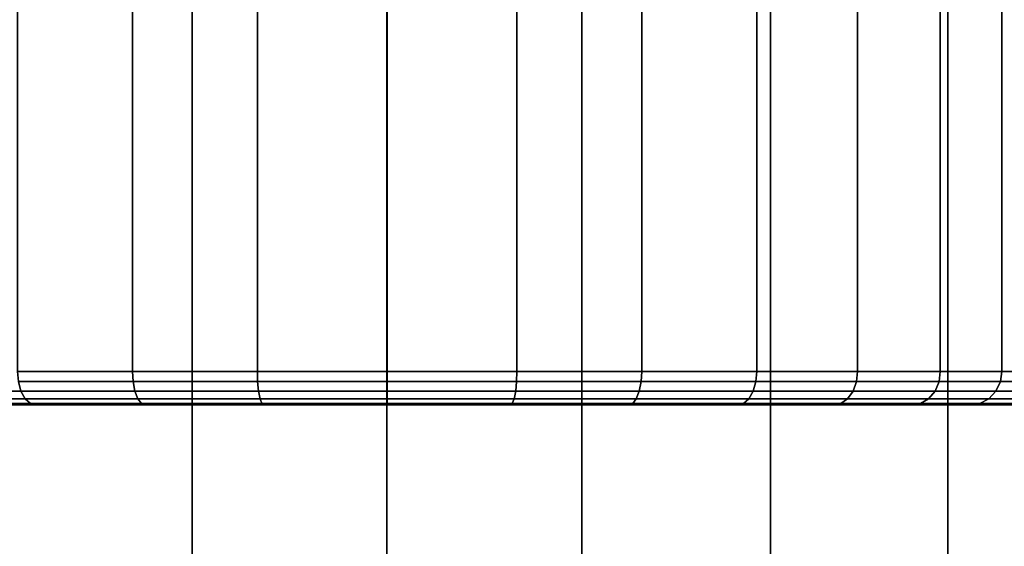
# Model space of a CAD drawing. Extents: x -0.042 to 0.12, y -0.878 to -0.028.
# Drawn here: x -0.009 to 0.006, y -0.776 to -0.768 of the extents above; entities that cross this region are included whole.
import ezdxf

# ---------------------------------------------------------------- set-up
doc = ezdxf.new("R2010")
doc.units = 0
doc.layers.add('L11_ST_TZE_ROHR_FARBE_1', color=7, linetype='CONTINUOUS')
doc.layers.add('L2_STANGE_FARBE', color=7, linetype='CONTINUOUS')

msp = doc.modelspace()

# ---------------------------------------------------------------- linework, layer by layer
at = {"layer": 'L11_ST_TZE_ROHR_FARBE_1', "color": 8}
for points, invisible_edges in [([(-0.006813, -0.726187, 0.62616), (-0.008542, -0.773356, 0.627085), (-0.008542, -0.726187, 0.627085), (-0.006813, -0.726187, 0.62616)], 9), ([(-0.008542, -0.773356, 0.627085), (-0.006813, -0.726187, 0.62616), (-0.006813, -0.773356, 0.62616), (-0.008542, -0.773356, 0.627085)], 9), ([(-0.006813, -0.773356, 0.644638), (-0.008542, -0.726187, 0.643714), (-0.008542, -0.773356, 0.643714), (-0.006813, -0.773356, 0.644638)], 9), ([(-0.008542, -0.726187, 0.643714), (-0.006813, -0.773356, 0.644638), (-0.006813, -0.726187, 0.644638), (-0.008542, -0.726187, 0.643714)], 9), ([(-0.004937, -0.726187, 0.625591), (-0.006813, -0.773356, 0.62616), (-0.006813, -0.726187, 0.62616), (-0.004937, -0.726187, 0.625591)], 9), ([(-0.006813, -0.773356, 0.62616), (-0.004937, -0.726187, 0.625591), (-0.004937, -0.773356, 0.625591), (-0.006813, -0.773356, 0.62616)], 9), ([(-0.004937, -0.773356, 0.645207), (-0.006813, -0.726187, 0.644638), (-0.006813, -0.773356, 0.644638), (-0.004937, -0.773356, 0.645207)], 9), ([(-0.006813, -0.726187, 0.644638), (-0.004937, -0.773356, 0.645207), (-0.004937, -0.726187, 0.645207), (-0.006813, -0.726187, 0.644638)], 9), ([(-0.002986, -0.726187, 0.625399), (-0.004937, -0.773356, 0.625591), (-0.004937, -0.726187, 0.625591), (-0.002986, -0.726187, 0.625399)], 9), ([(-0.004937, -0.773356, 0.625591), (-0.002986, -0.726187, 0.625399), (-0.002986, -0.773356, 0.625399), (-0.004937, -0.773356, 0.625591)], 9), ([(-0.002986, -0.773356, 0.645399), (-0.004937, -0.726187, 0.645207), (-0.004937, -0.773356, 0.645207), (-0.002986, -0.773356, 0.645399)], 9), ([(-0.004937, -0.726187, 0.645207), (-0.002986, -0.773356, 0.645399), (-0.002986, -0.726187, 0.645399), (-0.004937, -0.726187, 0.645207)], 9), ([(-0.001035, -0.726187, 0.625591), (-0.002986, -0.773356, 0.625399), (-0.002986, -0.726187, 0.625399), (-0.001035, -0.726187, 0.625591)], 9), ([(-0.002986, -0.773356, 0.625399), (-0.001035, -0.726187, 0.625591), (-0.001035, -0.773356, 0.625591), (-0.002986, -0.773356, 0.625399)], 9), ([(-0.001035, -0.773356, 0.645207), (-0.002986, -0.726187, 0.645399), (-0.002986, -0.773356, 0.645399), (-0.001035, -0.773356, 0.645207)], 9), ([(-0.002986, -0.726187, 0.645399), (-0.001035, -0.773356, 0.645207), (-0.001035, -0.726187, 0.645207), (-0.002986, -0.726187, 0.645399)], 9), ([(0.000841, -0.726187, 0.62616), (-0.001035, -0.773356, 0.625591), (-0.001035, -0.726187, 0.625591), (0.000841, -0.726187, 0.62616)], 9), ([(-0.001035, -0.773356, 0.625591), (0.000841, -0.726187, 0.62616), (0.000841, -0.773356, 0.62616), (-0.001035, -0.773356, 0.625591)], 9), ([(-0.001035, -0.773356, 0.645207), (0.000841, -0.726187, 0.644638), (-0.001035, -0.726187, 0.645207), (-0.001035, -0.773356, 0.645207)], 9), ([(0.000841, -0.726187, 0.644638), (-0.001035, -0.773356, 0.645207), (0.000841, -0.773356, 0.644638), (0.000841, -0.726187, 0.644638)], 9), ([(0.00257, -0.726187, 0.627085), (0.000841, -0.773356, 0.62616), (0.000841, -0.726187, 0.62616), (0.00257, -0.726187, 0.627085)], 9), ([(0.000841, -0.773356, 0.62616), (0.00257, -0.726187, 0.627085), (0.00257, -0.773356, 0.627085), (0.000841, -0.773356, 0.62616)], 9), ([(0.00257, -0.773356, 0.643714), (0.000841, -0.726187, 0.644638), (0.000841, -0.773356, 0.644638), (0.00257, -0.773356, 0.643714)], 9), ([(0.000841, -0.726187, 0.644638), (0.00257, -0.773356, 0.643714), (0.00257, -0.726187, 0.643714), (0.000841, -0.726187, 0.644638)], 9), ([(0.004085, -0.726187, 0.628328), (0.00257, -0.773356, 0.627085), (0.00257, -0.726187, 0.627085), (0.004085, -0.726187, 0.628328)], 9), ([(0.00257, -0.773356, 0.627085), (0.004085, -0.726187, 0.628328), (0.004085, -0.773356, 0.628328), (0.00257, -0.773356, 0.627085)], 9), ([(0.004085, -0.773356, 0.64247), (0.00257, -0.726187, 0.643714), (0.00257, -0.773356, 0.643714), (0.004085, -0.773356, 0.64247)], 9), ([(0.00257, -0.726187, 0.643714), (0.004085, -0.773356, 0.64247), (0.004085, -0.726187, 0.64247), (0.00257, -0.726187, 0.643714)], 9), ([(0.004085, -0.773356, 0.628328), (0.005329, -0.726187, 0.629844), (0.005329, -0.773356, 0.629844), (0.004085, -0.773356, 0.628328)], 9), ([(0.005329, -0.726187, 0.629844), (0.004085, -0.773356, 0.628328), (0.004085, -0.726187, 0.628328), (0.005329, -0.726187, 0.629844)], 9), ([(0.005329, -0.773356, 0.640955), (0.004085, -0.726187, 0.64247), (0.004085, -0.773356, 0.64247), (0.005329, -0.773356, 0.640955)], 9), ([(0.004085, -0.726187, 0.64247), (0.005329, -0.773356, 0.640955), (0.005329, -0.726187, 0.640955), (0.004085, -0.726187, 0.64247)], 9), ([(0.005329, -0.773356, 0.629844), (0.006253, -0.726187, 0.631572), (0.006253, -0.773356, 0.631572), (0.005329, -0.773356, 0.629844)], 9), ([(0.006253, -0.726187, 0.631572), (0.005329, -0.773356, 0.629844), (0.005329, -0.726187, 0.629844), (0.006253, -0.726187, 0.631572)], 9), ([(0.006253, -0.773356, 0.639226), (0.005329, -0.726187, 0.640955), (0.005329, -0.773356, 0.640955), (0.006253, -0.773356, 0.639226)], 9), ([(0.005329, -0.726187, 0.640955), (0.006253, -0.773356, 0.639226), (0.006253, -0.726187, 0.639226), (0.005329, -0.726187, 0.640955)], 9), ([(0.006253, -0.773356, 0.631572), (0.006822, -0.726187, 0.633448), (0.006822, -0.773356, 0.633448), (0.006253, -0.773356, 0.631572)], 9), ([(0.006822, -0.726187, 0.633448), (0.006253, -0.773356, 0.631572), (0.006253, -0.726187, 0.631572), (0.006822, -0.726187, 0.633448)], 9), ([(0.006822, -0.773356, 0.63735), (0.006253, -0.726187, 0.639226), (0.006253, -0.773356, 0.639226), (0.006822, -0.773356, 0.63735)], 9), ([(0.006253, -0.726187, 0.639226), (0.006822, -0.773356, 0.63735), (0.006822, -0.726187, 0.63735), (0.006253, -0.726187, 0.639226)], 9), ([(-0.006813, -0.773356, 0.62616), (-0.008529, -0.773503, 0.627103), (-0.008542, -0.773356, 0.627085), (-0.006813, -0.773356, 0.62616)], 9), ([(-0.008529, -0.773503, 0.643696), (-0.006813, -0.773356, 0.644638), (-0.008542, -0.773356, 0.643714), (-0.008529, -0.773503, 0.643696)], 9), ([(-0.008529, -0.773503, 0.627103), (-0.006813, -0.773356, 0.62616), (-0.006804, -0.773503, 0.626181), (-0.008529, -0.773503, 0.627103)], 9), ([(-0.006813, -0.773356, 0.644638), (-0.008529, -0.773503, 0.643696), (-0.006804, -0.773503, 0.644618), (-0.006813, -0.773356, 0.644638)], 9), ([(-0.004937, -0.773356, 0.625591), (-0.006804, -0.773503, 0.626181), (-0.006813, -0.773356, 0.62616), (-0.004937, -0.773356, 0.625591)], 9), ([(-0.006804, -0.773503, 0.644618), (-0.004937, -0.773356, 0.645207), (-0.006813, -0.773356, 0.644638), (-0.006804, -0.773503, 0.644618)], 9), ([(-0.006804, -0.773503, 0.626181), (-0.004937, -0.773356, 0.625591), (-0.004933, -0.773503, 0.625613), (-0.006804, -0.773503, 0.626181)], 9), ([(-0.004937, -0.773356, 0.645207), (-0.006804, -0.773503, 0.644618), (-0.004933, -0.773503, 0.645185), (-0.004937, -0.773356, 0.645207)], 9), ([(-0.002986, -0.773356, 0.625399), (-0.004933, -0.773503, 0.625613), (-0.004937, -0.773356, 0.625591), (-0.002986, -0.773356, 0.625399)], 9), ([(-0.004933, -0.773503, 0.645185), (-0.002986, -0.773356, 0.645399), (-0.004937, -0.773356, 0.645207), (-0.004933, -0.773503, 0.645185)], 9), ([(-0.004933, -0.773503, 0.625613), (-0.002986, -0.773356, 0.625399), (-0.002986, -0.773503, 0.625421), (-0.004933, -0.773503, 0.625613)], 9), ([(-0.002986, -0.773356, 0.645399), (-0.004933, -0.773503, 0.645185), (-0.002986, -0.773503, 0.645377), (-0.002986, -0.773356, 0.645399)], 9), ([(-0.001035, -0.773356, 0.625591), (-0.002986, -0.773503, 0.625421), (-0.002986, -0.773356, 0.625399), (-0.001035, -0.773356, 0.625591)], 9), ([(-0.002986, -0.773503, 0.625421), (-0.001035, -0.773356, 0.625591), (-0.001039, -0.773503, 0.625613), (-0.002986, -0.773503, 0.625421)], 9), ([(-0.001039, -0.773503, 0.645185), (-0.002986, -0.773356, 0.645399), (-0.002986, -0.773503, 0.645377), (-0.001039, -0.773503, 0.645185)], 9), ([(-0.002986, -0.773356, 0.645399), (-0.001039, -0.773503, 0.645185), (-0.001035, -0.773356, 0.645207), (-0.002986, -0.773356, 0.645399)], 9), ([(-0.001035, -0.773356, 0.625591), (0.000832, -0.773503, 0.626181), (-0.001039, -0.773503, 0.625613), (-0.001035, -0.773356, 0.625591)], 9), ([(0.000832, -0.773503, 0.644618), (-0.001035, -0.773356, 0.645207), (-0.001039, -0.773503, 0.645185), (0.000832, -0.773503, 0.644618)], 9), ([(0.000832, -0.773503, 0.626181), (-0.001035, -0.773356, 0.625591), (0.000841, -0.773356, 0.62616), (0.000832, -0.773503, 0.626181)], 9), ([(-0.001035, -0.773356, 0.645207), (0.000832, -0.773503, 0.644618), (0.000841, -0.773356, 0.644638), (-0.001035, -0.773356, 0.645207)], 9), ([(0.000841, -0.773356, 0.62616), (0.002557, -0.773503, 0.627103), (0.000832, -0.773503, 0.626181), (0.000841, -0.773356, 0.62616)], 9), ([(0.002557, -0.773503, 0.643696), (0.000841, -0.773356, 0.644638), (0.000832, -0.773503, 0.644618), (0.002557, -0.773503, 0.643696)], 9), ([(0.002557, -0.773503, 0.627103), (0.000841, -0.773356, 0.62616), (0.00257, -0.773356, 0.627085), (0.002557, -0.773503, 0.627103)], 9), ([(0.000841, -0.773356, 0.644638), (0.002557, -0.773503, 0.643696), (0.00257, -0.773356, 0.643714), (0.000841, -0.773356, 0.644638)], 9), ([(0.00257, -0.773356, 0.627085), (0.004069, -0.773503, 0.628344), (0.002557, -0.773503, 0.627103), (0.00257, -0.773356, 0.627085)], 9), ([(0.004069, -0.773503, 0.642455), (0.00257, -0.773356, 0.643714), (0.002557, -0.773503, 0.643696), (0.004069, -0.773503, 0.642455)], 9), ([(0.004069, -0.773503, 0.628344), (0.00257, -0.773356, 0.627085), (0.004085, -0.773356, 0.628328), (0.004069, -0.773503, 0.628344)], 9), ([(0.00257, -0.773356, 0.643714), (0.004069, -0.773503, 0.642455), (0.004085, -0.773356, 0.64247), (0.00257, -0.773356, 0.643714)], 9), ([(0.004069, -0.773503, 0.628344), (0.005329, -0.773356, 0.629844), (0.00531, -0.773503, 0.629856), (0.004069, -0.773503, 0.628344)], 9), ([(0.005329, -0.773356, 0.629844), (0.004069, -0.773503, 0.628344), (0.004085, -0.773356, 0.628328), (0.005329, -0.773356, 0.629844)], 9), ([(0.00531, -0.773503, 0.640943), (0.004085, -0.773356, 0.64247), (0.004069, -0.773503, 0.642455), (0.00531, -0.773503, 0.640943)], 9), ([(0.004085, -0.773356, 0.64247), (0.00531, -0.773503, 0.640943), (0.005329, -0.773356, 0.640955), (0.004085, -0.773356, 0.64247)], 9), ([(0.00531, -0.773503, 0.629856), (0.006253, -0.773356, 0.631572), (0.006232, -0.773503, 0.631581), (0.00531, -0.773503, 0.629856)], 9), ([(0.006253, -0.773356, 0.631572), (0.00531, -0.773503, 0.629856), (0.005329, -0.773356, 0.629844), (0.006253, -0.773356, 0.631572)], 9), ([(0.006232, -0.773503, 0.639218), (0.005329, -0.773356, 0.640955), (0.00531, -0.773503, 0.640943), (0.006232, -0.773503, 0.639218)], 9), ([(0.005329, -0.773356, 0.640955), (0.006232, -0.773503, 0.639218), (0.006253, -0.773356, 0.639226), (0.005329, -0.773356, 0.640955)], 9), ([(0.006232, -0.773503, 0.631581), (0.006822, -0.773356, 0.633448), (0.0068, -0.773503, 0.633453), (0.006232, -0.773503, 0.631581)], 9), ([(0.006822, -0.773356, 0.633448), (0.006232, -0.773503, 0.631581), (0.006253, -0.773356, 0.631572), (0.006822, -0.773356, 0.633448)], 9), ([(0.0068, -0.773503, 0.637346), (0.006253, -0.773356, 0.639226), (0.006232, -0.773503, 0.639218), (0.0068, -0.773503, 0.637346)], 9), ([(0.006253, -0.773356, 0.639226), (0.0068, -0.773503, 0.637346), (0.006822, -0.773356, 0.63735), (0.006253, -0.773356, 0.639226)], 9), ([(-0.009991, -0.773647, 0.628394), (-0.008529, -0.773503, 0.627103), (-0.00849, -0.773647, 0.627162), (-0.009991, -0.773647, 0.628394)], 9), ([(-0.008529, -0.773503, 0.643696), (-0.009991, -0.773647, 0.642404), (-0.00849, -0.773647, 0.643636), (-0.008529, -0.773503, 0.643696)], 9), ([(-0.008425, -0.773763, 0.62726), (-0.009991, -0.773647, 0.628394), (-0.00849, -0.773647, 0.627162), (-0.008425, -0.773763, 0.62726)], 9), ([(-0.009991, -0.773647, 0.628394), (-0.008425, -0.773763, 0.62726), (-0.009908, -0.773763, 0.628477), (-0.009991, -0.773647, 0.628394)], 9), ([(-0.008425, -0.773763, 0.643539), (-0.009991, -0.773647, 0.642404), (-0.009908, -0.773763, 0.642321), (-0.008425, -0.773763, 0.643539)], 9), ([(-0.009991, -0.773647, 0.642404), (-0.008425, -0.773763, 0.643539), (-0.00849, -0.773647, 0.643636), (-0.009991, -0.773647, 0.642404)], 9), ([(-0.006804, -0.773503, 0.626181), (-0.00849, -0.773647, 0.627162), (-0.008529, -0.773503, 0.627103), (-0.006804, -0.773503, 0.626181)], 9), ([(-0.00849, -0.773647, 0.643636), (-0.006804, -0.773503, 0.644618), (-0.008529, -0.773503, 0.643696), (-0.00849, -0.773647, 0.643636)], 9), ([(-0.00849, -0.773647, 0.627162), (-0.006804, -0.773503, 0.626181), (-0.006777, -0.773647, 0.626247), (-0.00849, -0.773647, 0.627162)], 9), ([(-0.006804, -0.773503, 0.644618), (-0.00849, -0.773647, 0.643636), (-0.006777, -0.773647, 0.644552), (-0.006804, -0.773503, 0.644618)], 9), ([(-0.006732, -0.773763, 0.626355), (-0.00849, -0.773647, 0.627162), (-0.006777, -0.773647, 0.626247), (-0.006732, -0.773763, 0.626355)], 9), ([(-0.00849, -0.773647, 0.627162), (-0.006732, -0.773763, 0.626355), (-0.008425, -0.773763, 0.62726), (-0.00849, -0.773647, 0.627162)], 9), ([(-0.006732, -0.773763, 0.644444), (-0.00849, -0.773647, 0.643636), (-0.008425, -0.773763, 0.643539), (-0.006732, -0.773763, 0.644444)], 9), ([(-0.00849, -0.773647, 0.643636), (-0.006732, -0.773763, 0.644444), (-0.006777, -0.773647, 0.644552), (-0.00849, -0.773647, 0.643636)], 9), ([(-0.004933, -0.773503, 0.625613), (-0.006777, -0.773647, 0.626247), (-0.006804, -0.773503, 0.626181), (-0.004933, -0.773503, 0.625613)], 9), ([(-0.006777, -0.773647, 0.644552), (-0.004933, -0.773503, 0.645185), (-0.006804, -0.773503, 0.644618), (-0.006777, -0.773647, 0.644552)], 9), ([(-0.006777, -0.773647, 0.626247), (-0.004933, -0.773503, 0.625613), (-0.004919, -0.773647, 0.625683), (-0.006777, -0.773647, 0.626247)], 9), ([(-0.004933, -0.773503, 0.645185), (-0.006777, -0.773647, 0.644552), (-0.004919, -0.773647, 0.645115), (-0.004933, -0.773503, 0.645185)], 9), ([(-0.004896, -0.773763, 0.625798), (-0.006777, -0.773647, 0.626247), (-0.004919, -0.773647, 0.625683), (-0.004896, -0.773763, 0.625798)], 9), ([(-0.006777, -0.773647, 0.626247), (-0.004896, -0.773763, 0.625798), (-0.006732, -0.773763, 0.626355), (-0.006777, -0.773647, 0.626247)], 9), ([(-0.004896, -0.773763, 0.645001), (-0.006777, -0.773647, 0.644552), (-0.006732, -0.773763, 0.644444), (-0.004896, -0.773763, 0.645001)], 9), ([(-0.006777, -0.773647, 0.644552), (-0.004896, -0.773763, 0.645001), (-0.004919, -0.773647, 0.645115), (-0.006777, -0.773647, 0.644552)], 9), ([(-0.002986, -0.773503, 0.625421), (-0.004919, -0.773647, 0.625683), (-0.004933, -0.773503, 0.625613), (-0.002986, -0.773503, 0.625421)], 9), ([(-0.004919, -0.773647, 0.645115), (-0.002986, -0.773503, 0.645377), (-0.004933, -0.773503, 0.645185), (-0.004919, -0.773647, 0.645115)], 9), ([(-0.004919, -0.773647, 0.625683), (-0.002986, -0.773503, 0.625421), (-0.002986, -0.773647, 0.625493), (-0.004919, -0.773647, 0.625683)], 9), ([(-0.002986, -0.773503, 0.645377), (-0.004919, -0.773647, 0.645115), (-0.002986, -0.773647, 0.645306), (-0.002986, -0.773503, 0.645377)], 9), ([(-0.002986, -0.773763, 0.62561), (-0.004919, -0.773647, 0.625683), (-0.002986, -0.773647, 0.625493), (-0.002986, -0.773763, 0.62561)], 9), ([(-0.004919, -0.773647, 0.625683), (-0.002986, -0.773763, 0.62561), (-0.004896, -0.773763, 0.625798), (-0.004919, -0.773647, 0.625683)], 9), ([(-0.002986, -0.773763, 0.645189), (-0.004919, -0.773647, 0.645115), (-0.004896, -0.773763, 0.645001), (-0.002986, -0.773763, 0.645189)], 9), ([(-0.004919, -0.773647, 0.645115), (-0.002986, -0.773763, 0.645189), (-0.002986, -0.773647, 0.645306), (-0.004919, -0.773647, 0.645115)], 9), ([(-0.001039, -0.773503, 0.625613), (-0.002986, -0.773647, 0.625493), (-0.002986, -0.773503, 0.625421), (-0.001039, -0.773503, 0.625613)], 9), ([(-0.002986, -0.773647, 0.625493), (-0.001039, -0.773503, 0.625613), (-0.001053, -0.773647, 0.625683), (-0.002986, -0.773647, 0.625493)], 9), ([(-0.002986, -0.773647, 0.645306), (-0.001039, -0.773503, 0.645185), (-0.002986, -0.773503, 0.645377), (-0.002986, -0.773647, 0.645306)], 9), ([(-0.001039, -0.773503, 0.645185), (-0.002986, -0.773647, 0.645306), (-0.001053, -0.773647, 0.645115), (-0.001039, -0.773503, 0.645185)], 9), ([(-0.001053, -0.773647, 0.625683), (-0.002986, -0.773763, 0.62561), (-0.002986, -0.773647, 0.625493), (-0.001053, -0.773647, 0.625683)], 9), ([(-0.002986, -0.773763, 0.62561), (-0.001053, -0.773647, 0.625683), (-0.001076, -0.773763, 0.625798), (-0.002986, -0.773763, 0.62561)], 9), ([(-0.001053, -0.773647, 0.645115), (-0.002986, -0.773763, 0.645189), (-0.001076, -0.773763, 0.645001), (-0.001053, -0.773647, 0.645115)], 9), ([(-0.002986, -0.773763, 0.645189), (-0.001053, -0.773647, 0.645115), (-0.002986, -0.773647, 0.645306), (-0.002986, -0.773763, 0.645189)], 9), ([(0.000805, -0.773647, 0.626247), (-0.001076, -0.773763, 0.625798), (-0.001053, -0.773647, 0.625683), (0.000805, -0.773647, 0.626247)], 9), ([(-0.001076, -0.773763, 0.625798), (0.000805, -0.773647, 0.626247), (0.00076, -0.773763, 0.626355), (-0.001076, -0.773763, 0.625798)], 9), ([(0.000805, -0.773647, 0.644552), (-0.001076, -0.773763, 0.645001), (0.00076, -0.773763, 0.644444), (0.000805, -0.773647, 0.644552)], 9), ([(-0.001076, -0.773763, 0.645001), (0.000805, -0.773647, 0.644552), (-0.001053, -0.773647, 0.645115), (-0.001076, -0.773763, 0.645001)], 9), ([(-0.001039, -0.773503, 0.625613), (0.000805, -0.773647, 0.626247), (-0.001053, -0.773647, 0.625683), (-0.001039, -0.773503, 0.625613)], 9), ([(0.000805, -0.773647, 0.644552), (-0.001039, -0.773503, 0.645185), (-0.001053, -0.773647, 0.645115), (0.000805, -0.773647, 0.644552)], 9), ([(0.000805, -0.773647, 0.626247), (-0.001039, -0.773503, 0.625613), (0.000832, -0.773503, 0.626181), (0.000805, -0.773647, 0.626247)], 9), ([(-0.001039, -0.773503, 0.645185), (0.000805, -0.773647, 0.644552), (0.000832, -0.773503, 0.644618), (-0.001039, -0.773503, 0.645185)], 9), ([(0.002518, -0.773647, 0.627162), (0.00076, -0.773763, 0.626355), (0.000805, -0.773647, 0.626247), (0.002518, -0.773647, 0.627162)], 9), ([(0.00076, -0.773763, 0.626355), (0.002518, -0.773647, 0.627162), (0.002453, -0.773763, 0.62726), (0.00076, -0.773763, 0.626355)], 9), ([(0.002518, -0.773647, 0.643636), (0.00076, -0.773763, 0.644444), (0.002453, -0.773763, 0.643539), (0.002518, -0.773647, 0.643636)], 9), ([(0.00076, -0.773763, 0.644444), (0.002518, -0.773647, 0.643636), (0.000805, -0.773647, 0.644552), (0.00076, -0.773763, 0.644444)], 9), ([(0.000832, -0.773503, 0.626181), (0.002518, -0.773647, 0.627162), (0.000805, -0.773647, 0.626247), (0.000832, -0.773503, 0.626181)], 9), ([(0.002518, -0.773647, 0.643636), (0.000832, -0.773503, 0.644618), (0.000805, -0.773647, 0.644552), (0.002518, -0.773647, 0.643636)], 9), ([(0.002518, -0.773647, 0.627162), (0.000832, -0.773503, 0.626181), (0.002557, -0.773503, 0.627103), (0.002518, -0.773647, 0.627162)], 9), ([(0.000832, -0.773503, 0.644618), (0.002518, -0.773647, 0.643636), (0.002557, -0.773503, 0.643696), (0.000832, -0.773503, 0.644618)], 9), ([(0.004019, -0.773647, 0.628394), (0.002453, -0.773763, 0.62726), (0.002518, -0.773647, 0.627162), (0.004019, -0.773647, 0.628394)], 9), ([(0.002453, -0.773763, 0.62726), (0.004019, -0.773647, 0.628394), (0.003936, -0.773763, 0.628477), (0.002453, -0.773763, 0.62726)], 9), ([(0.004019, -0.773647, 0.642404), (0.002453, -0.773763, 0.643539), (0.003936, -0.773763, 0.642321), (0.004019, -0.773647, 0.642404)], 9), ([(0.002453, -0.773763, 0.643539), (0.004019, -0.773647, 0.642404), (0.002518, -0.773647, 0.643636), (0.002453, -0.773763, 0.643539)], 9), ([(0.002557, -0.773503, 0.627103), (0.004019, -0.773647, 0.628394), (0.002518, -0.773647, 0.627162), (0.002557, -0.773503, 0.627103)], 9), ([(0.004019, -0.773647, 0.642404), (0.002557, -0.773503, 0.643696), (0.002518, -0.773647, 0.643636), (0.004019, -0.773647, 0.642404)], 9), ([(0.004019, -0.773647, 0.628394), (0.002557, -0.773503, 0.627103), (0.004069, -0.773503, 0.628344), (0.004019, -0.773647, 0.628394)], 9), ([(0.002557, -0.773503, 0.643696), (0.004019, -0.773647, 0.642404), (0.004069, -0.773503, 0.642455), (0.002557, -0.773503, 0.643696)], 9), ([(0.005251, -0.773647, 0.629896), (0.003936, -0.773763, 0.628477), (0.004019, -0.773647, 0.628394), (0.005251, -0.773647, 0.629896)], 9), ([(0.003936, -0.773763, 0.628477), (0.005251, -0.773647, 0.629896), (0.005154, -0.773763, 0.62996), (0.003936, -0.773763, 0.628477)], 9), ([(0.005251, -0.773647, 0.640903), (0.003936, -0.773763, 0.642321), (0.005154, -0.773763, 0.640838), (0.005251, -0.773647, 0.640903)], 9), ([(0.003936, -0.773763, 0.642321), (0.005251, -0.773647, 0.640903), (0.004019, -0.773647, 0.642404), (0.003936, -0.773763, 0.642321)], 9), ([(0.004019, -0.773647, 0.628394), (0.00531, -0.773503, 0.629856), (0.005251, -0.773647, 0.629896), (0.004019, -0.773647, 0.628394)], 9), ([(0.00531, -0.773503, 0.629856), (0.004019, -0.773647, 0.628394), (0.004069, -0.773503, 0.628344), (0.00531, -0.773503, 0.629856)], 9), ([(0.005251, -0.773647, 0.640903), (0.004069, -0.773503, 0.642455), (0.004019, -0.773647, 0.642404), (0.005251, -0.773647, 0.640903)], 9), ([(0.004069, -0.773503, 0.642455), (0.005251, -0.773647, 0.640903), (0.00531, -0.773503, 0.640943), (0.004069, -0.773503, 0.642455)], 9), ([(0.006166, -0.773647, 0.631608), (0.005154, -0.773763, 0.62996), (0.005251, -0.773647, 0.629896), (0.006166, -0.773647, 0.631608)], 9), ([(0.005154, -0.773763, 0.62996), (0.006166, -0.773647, 0.631608), (0.006058, -0.773763, 0.631653), (0.005154, -0.773763, 0.62996)], 9), ([(0.006166, -0.773647, 0.63919), (0.005154, -0.773763, 0.640838), (0.006058, -0.773763, 0.639146), (0.006166, -0.773647, 0.63919)], 9), ([(0.005154, -0.773763, 0.640838), (0.006166, -0.773647, 0.63919), (0.005251, -0.773647, 0.640903), (0.005154, -0.773763, 0.640838)], 9), ([(0.005251, -0.773647, 0.629896), (0.006232, -0.773503, 0.631581), (0.006166, -0.773647, 0.631608), (0.005251, -0.773647, 0.629896)], 9), ([(0.006232, -0.773503, 0.631581), (0.005251, -0.773647, 0.629896), (0.00531, -0.773503, 0.629856), (0.006232, -0.773503, 0.631581)], 9), ([(0.006166, -0.773647, 0.63919), (0.00531, -0.773503, 0.640943), (0.005251, -0.773647, 0.640903), (0.006166, -0.773647, 0.63919)], 9), ([(0.00531, -0.773503, 0.640943), (0.006166, -0.773647, 0.63919), (0.006232, -0.773503, 0.639218), (0.00531, -0.773503, 0.640943)], 9), ([(0.00673, -0.773647, 0.633467), (0.006058, -0.773763, 0.631653), (0.006166, -0.773647, 0.631608), (0.00673, -0.773647, 0.633467)], 9), ([(0.006058, -0.773763, 0.631653), (0.00673, -0.773647, 0.633467), (0.006615, -0.773763, 0.633489), (0.006058, -0.773763, 0.631653)], 9), ([(0.00673, -0.773647, 0.637332), (0.006058, -0.773763, 0.639146), (0.006615, -0.773763, 0.637309), (0.00673, -0.773647, 0.637332)], 9), ([(0.006058, -0.773763, 0.639146), (0.00673, -0.773647, 0.637332), (0.006166, -0.773647, 0.63919), (0.006058, -0.773763, 0.639146)], 9), ([(0.006166, -0.773647, 0.631608), (0.0068, -0.773503, 0.633453), (0.00673, -0.773647, 0.633467), (0.006166, -0.773647, 0.631608)], 9), ([(0.0068, -0.773503, 0.633453), (0.006166, -0.773647, 0.631608), (0.006232, -0.773503, 0.631581), (0.0068, -0.773503, 0.633453)], 9), ([(0.00673, -0.773647, 0.637332), (0.006232, -0.773503, 0.639218), (0.006166, -0.773647, 0.63919), (0.00673, -0.773647, 0.637332)], 9), ([(0.006232, -0.773503, 0.639218), (0.00673, -0.773647, 0.637332), (0.0068, -0.773503, 0.637346), (0.006232, -0.773503, 0.639218)], 9), ([(-0.008345, -0.773834, 0.62738), (-0.009908, -0.773763, 0.628477), (-0.008425, -0.773763, 0.62726), (-0.008345, -0.773834, 0.62738)], 9), ([(-0.009908, -0.773763, 0.628477), (-0.008345, -0.773834, 0.62738), (-0.009806, -0.773834, 0.628579), (-0.009908, -0.773763, 0.628477)], 9), ([(-0.008345, -0.773834, 0.643419), (-0.009908, -0.773763, 0.642321), (-0.009806, -0.773834, 0.642219), (-0.008345, -0.773834, 0.643419)], 9), ([(-0.009908, -0.773763, 0.642321), (-0.008345, -0.773834, 0.643419), (-0.008425, -0.773763, 0.643539), (-0.009908, -0.773763, 0.642321)], 9), ([(-0.006677, -0.773834, 0.626488), (-0.008425, -0.773763, 0.62726), (-0.006732, -0.773763, 0.626355), (-0.006677, -0.773834, 0.626488)], 9), ([(-0.008425, -0.773763, 0.62726), (-0.006677, -0.773834, 0.626488), (-0.008345, -0.773834, 0.62738), (-0.008425, -0.773763, 0.62726)], 9), ([(-0.006677, -0.773834, 0.64431), (-0.008425, -0.773763, 0.643539), (-0.008345, -0.773834, 0.643419), (-0.006677, -0.773834, 0.64431)], 9), ([(-0.008425, -0.773763, 0.643539), (-0.006677, -0.773834, 0.64431), (-0.006732, -0.773763, 0.644444), (-0.008425, -0.773763, 0.643539)], 9), ([(-0.004868, -0.773834, 0.625939), (-0.006732, -0.773763, 0.626355), (-0.004896, -0.773763, 0.625798), (-0.004868, -0.773834, 0.625939)], 9), ([(-0.006732, -0.773763, 0.626355), (-0.004868, -0.773834, 0.625939), (-0.006677, -0.773834, 0.626488), (-0.006732, -0.773763, 0.626355)], 9), ([(-0.004868, -0.773834, 0.644859), (-0.006732, -0.773763, 0.644444), (-0.006677, -0.773834, 0.64431), (-0.004868, -0.773834, 0.644859)], 9), ([(-0.006732, -0.773763, 0.644444), (-0.004868, -0.773834, 0.644859), (-0.004896, -0.773763, 0.645001), (-0.006732, -0.773763, 0.644444)], 9), ([(-0.002986, -0.773834, 0.625754), (-0.004896, -0.773763, 0.625798), (-0.002986, -0.773763, 0.62561), (-0.002986, -0.773834, 0.625754)], 9), ([(-0.004896, -0.773763, 0.625798), (-0.002986, -0.773834, 0.625754), (-0.004868, -0.773834, 0.625939), (-0.004896, -0.773763, 0.625798)], 9), ([(-0.002986, -0.773834, 0.645044), (-0.004896, -0.773763, 0.645001), (-0.004868, -0.773834, 0.644859), (-0.002986, -0.773834, 0.645044)], 9), ([(-0.004896, -0.773763, 0.645001), (-0.002986, -0.773834, 0.645044), (-0.002986, -0.773763, 0.645189), (-0.004896, -0.773763, 0.645001)], 9), ([(-0.001076, -0.773763, 0.625798), (-0.002986, -0.773834, 0.625754), (-0.002986, -0.773763, 0.62561), (-0.001076, -0.773763, 0.625798)], 9), ([(-0.002986, -0.773834, 0.625754), (-0.001076, -0.773763, 0.625798), (-0.001104, -0.773834, 0.625939), (-0.002986, -0.773834, 0.625754)], 9), ([(-0.001076, -0.773763, 0.645001), (-0.002986, -0.773834, 0.645044), (-0.001104, -0.773834, 0.644859), (-0.001076, -0.773763, 0.645001)], 9), ([(-0.002986, -0.773834, 0.645044), (-0.001076, -0.773763, 0.645001), (-0.002986, -0.773763, 0.645189), (-0.002986, -0.773834, 0.645044)], 9), ([(0.00076, -0.773763, 0.626355), (-0.001104, -0.773834, 0.625939), (-0.001076, -0.773763, 0.625798), (0.00076, -0.773763, 0.626355)], 9), ([(-0.001104, -0.773834, 0.625939), (0.00076, -0.773763, 0.626355), (0.000705, -0.773834, 0.626488), (-0.001104, -0.773834, 0.625939)], 9), ([(0.00076, -0.773763, 0.644444), (-0.001104, -0.773834, 0.644859), (0.000705, -0.773834, 0.64431), (0.00076, -0.773763, 0.644444)], 9), ([(-0.001104, -0.773834, 0.644859), (0.00076, -0.773763, 0.644444), (-0.001076, -0.773763, 0.645001), (-0.001104, -0.773834, 0.644859)], 9), ([(0.002453, -0.773763, 0.62726), (0.000705, -0.773834, 0.626488), (0.00076, -0.773763, 0.626355), (0.002453, -0.773763, 0.62726)], 9), ([(0.000705, -0.773834, 0.626488), (0.002453, -0.773763, 0.62726), (0.002373, -0.773834, 0.62738), (0.000705, -0.773834, 0.626488)], 9), ([(0.002453, -0.773763, 0.643539), (0.000705, -0.773834, 0.64431), (0.002373, -0.773834, 0.643419), (0.002453, -0.773763, 0.643539)], 9), ([(0.000705, -0.773834, 0.64431), (0.002453, -0.773763, 0.643539), (0.00076, -0.773763, 0.644444), (0.000705, -0.773834, 0.64431)], 9), ([(0.003936, -0.773763, 0.628477), (0.002373, -0.773834, 0.62738), (0.002453, -0.773763, 0.62726), (0.003936, -0.773763, 0.628477)], 9), ([(0.002373, -0.773834, 0.62738), (0.003936, -0.773763, 0.628477), (0.003834, -0.773834, 0.628579), (0.002373, -0.773834, 0.62738)], 9), ([(0.003936, -0.773763, 0.642321), (0.002373, -0.773834, 0.643419), (0.003834, -0.773834, 0.642219), (0.003936, -0.773763, 0.642321)], 9), ([(0.002373, -0.773834, 0.643419), (0.003936, -0.773763, 0.642321), (0.002453, -0.773763, 0.643539), (0.002373, -0.773834, 0.643419)], 9), ([(0.005154, -0.773763, 0.62996), (0.003834, -0.773834, 0.628579), (0.003936, -0.773763, 0.628477), (0.005154, -0.773763, 0.62996)], 9), ([(0.003834, -0.773834, 0.628579), (0.005154, -0.773763, 0.62996), (0.005034, -0.773834, 0.630041), (0.003834, -0.773834, 0.628579)], 9), ([(0.005154, -0.773763, 0.640838), (0.003834, -0.773834, 0.642219), (0.005034, -0.773834, 0.640758), (0.005154, -0.773763, 0.640838)], 9), ([(0.003834, -0.773834, 0.642219), (0.005154, -0.773763, 0.640838), (0.003936, -0.773763, 0.642321), (0.003834, -0.773834, 0.642219)], 9), ([(0.006058, -0.773763, 0.631653), (0.005034, -0.773834, 0.630041), (0.005154, -0.773763, 0.62996), (0.006058, -0.773763, 0.631653)], 9), ([(0.005034, -0.773834, 0.630041), (0.006058, -0.773763, 0.631653), (0.005925, -0.773834, 0.631708), (0.005034, -0.773834, 0.630041)], 9), ([(0.006058, -0.773763, 0.639146), (0.005034, -0.773834, 0.640758), (0.005925, -0.773834, 0.63909), (0.006058, -0.773763, 0.639146)], 9), ([(0.005034, -0.773834, 0.640758), (0.006058, -0.773763, 0.639146), (0.005154, -0.773763, 0.640838), (0.005034, -0.773834, 0.640758)], 9), ([(0.006615, -0.773763, 0.633489), (0.005925, -0.773834, 0.631708), (0.006058, -0.773763, 0.631653), (0.006615, -0.773763, 0.633489)], 9), ([(0.005925, -0.773834, 0.631708), (0.006615, -0.773763, 0.633489), (0.006474, -0.773834, 0.633518), (0.005925, -0.773834, 0.631708)], 9), ([(0.006615, -0.773763, 0.637309), (0.005925, -0.773834, 0.63909), (0.006474, -0.773834, 0.637281), (0.006615, -0.773763, 0.637309)], 9), ([(0.005925, -0.773834, 0.63909), (0.006615, -0.773763, 0.637309), (0.006058, -0.773763, 0.639146), (0.005925, -0.773834, 0.63909)], 9), ([(-0.012484, -0.773856, 0.635399), (-0.012301, -0.773856, 0.633546), (-0.002986, -0.773856, 0.635399), (-0.012484, -0.773856, 0.635399)], 8), ([(-0.012301, -0.773856, 0.637252), (-0.012484, -0.773856, 0.635399), (-0.002986, -0.773856, 0.635399), (-0.012301, -0.773856, 0.637252)], 8), ([(-0.002986, -0.773856, 0.635399), (-0.012301, -0.773856, 0.633546), (-0.011761, -0.773856, 0.631765), (-0.002986, -0.773856, 0.635399)], 8), ([(-0.011761, -0.773856, 0.639034), (-0.012301, -0.773856, 0.637252), (-0.002986, -0.773856, 0.635399), (-0.011761, -0.773856, 0.639034)], 8), ([(-0.002986, -0.773856, 0.635399), (-0.011761, -0.773856, 0.631765), (-0.010883, -0.773856, 0.630123), (-0.002986, -0.773856, 0.635399)], 8), ([(-0.010883, -0.773856, 0.640676), (-0.011761, -0.773856, 0.639034), (-0.002986, -0.773856, 0.635399), (-0.010883, -0.773856, 0.640676)], 8), ([(-0.002986, -0.773856, 0.635399), (-0.010883, -0.773856, 0.630123), (-0.009702, -0.773856, 0.628683), (-0.002986, -0.773856, 0.635399)], 8), ([(-0.009702, -0.773856, 0.642115), (-0.010883, -0.773856, 0.640676), (-0.002986, -0.773856, 0.635399), (-0.009702, -0.773856, 0.642115)], 8), ([(-0.008263, -0.773856, 0.627502), (-0.009806, -0.773834, 0.628579), (-0.008345, -0.773834, 0.62738), (-0.008263, -0.773856, 0.627502)], 9), ([(-0.009806, -0.773834, 0.628579), (-0.008263, -0.773856, 0.627502), (-0.009702, -0.773856, 0.628683), (-0.009806, -0.773834, 0.628579)], 9), ([(-0.008263, -0.773856, 0.643296), (-0.009806, -0.773834, 0.642219), (-0.009702, -0.773856, 0.642115), (-0.008263, -0.773856, 0.643296)], 9), ([(-0.009806, -0.773834, 0.642219), (-0.008263, -0.773856, 0.643296), (-0.008345, -0.773834, 0.643419), (-0.009806, -0.773834, 0.642219)], 9), ([(-0.002986, -0.773856, 0.635399), (-0.009702, -0.773856, 0.628683), (-0.008263, -0.773856, 0.627502), (-0.002986, -0.773856, 0.635399)], 8), ([(-0.008263, -0.773856, 0.643296), (-0.009702, -0.773856, 0.642115), (-0.002986, -0.773856, 0.635399), (-0.008263, -0.773856, 0.643296)], 8), ([(-0.006621, -0.773856, 0.626625), (-0.008345, -0.773834, 0.62738), (-0.006677, -0.773834, 0.626488), (-0.006621, -0.773856, 0.626625)], 9), ([(-0.008345, -0.773834, 0.62738), (-0.006621, -0.773856, 0.626625), (-0.008263, -0.773856, 0.627502), (-0.008345, -0.773834, 0.62738)], 9), ([(-0.006621, -0.773856, 0.644174), (-0.008345, -0.773834, 0.643419), (-0.008263, -0.773856, 0.643296), (-0.006621, -0.773856, 0.644174)], 9), ([(-0.008345, -0.773834, 0.643419), (-0.006621, -0.773856, 0.644174), (-0.006677, -0.773834, 0.64431), (-0.008345, -0.773834, 0.643419)], 9), ([(-0.002986, -0.773856, 0.635399), (-0.008263, -0.773856, 0.627502), (-0.006621, -0.773856, 0.626625), (-0.002986, -0.773856, 0.635399)], 8), ([(-0.006621, -0.773856, 0.644174), (-0.008263, -0.773856, 0.643296), (-0.002986, -0.773856, 0.635399), (-0.006621, -0.773856, 0.644174)], 8), ([(-0.004839, -0.773856, 0.626084), (-0.006677, -0.773834, 0.626488), (-0.004868, -0.773834, 0.625939), (-0.004839, -0.773856, 0.626084)], 9), ([(-0.006677, -0.773834, 0.626488), (-0.004839, -0.773856, 0.626084), (-0.006621, -0.773856, 0.626625), (-0.006677, -0.773834, 0.626488)], 9), ([(-0.004839, -0.773856, 0.644714), (-0.006677, -0.773834, 0.64431), (-0.006621, -0.773856, 0.644174), (-0.004839, -0.773856, 0.644714)], 9), ([(-0.006677, -0.773834, 0.64431), (-0.004839, -0.773856, 0.644714), (-0.004868, -0.773834, 0.644859), (-0.006677, -0.773834, 0.64431)], 9), ([(-0.002986, -0.773856, 0.635399), (-0.006621, -0.773856, 0.626625), (-0.004839, -0.773856, 0.626084), (-0.002986, -0.773856, 0.635399)], 8), ([(-0.004839, -0.773856, 0.644714), (-0.006621, -0.773856, 0.644174), (-0.002986, -0.773856, 0.635399), (-0.004839, -0.773856, 0.644714)], 8), ([(-0.002986, -0.773856, 0.625902), (-0.004868, -0.773834, 0.625939), (-0.002986, -0.773834, 0.625754), (-0.002986, -0.773856, 0.625902)], 9), ([(-0.004868, -0.773834, 0.625939), (-0.002986, -0.773856, 0.625902), (-0.004839, -0.773856, 0.626084), (-0.004868, -0.773834, 0.625939)], 9), ([(-0.002986, -0.773856, 0.644897), (-0.004868, -0.773834, 0.644859), (-0.004839, -0.773856, 0.644714), (-0.002986, -0.773856, 0.644897)], 9), ([(-0.004868, -0.773834, 0.644859), (-0.002986, -0.773856, 0.644897), (-0.002986, -0.773834, 0.645044), (-0.004868, -0.773834, 0.644859)], 9), ([(-0.002986, -0.773856, 0.635399), (-0.004839, -0.773856, 0.626084), (-0.002986, -0.773856, 0.625902), (-0.002986, -0.773856, 0.635399)], 8), ([(-0.002986, -0.773856, 0.644897), (-0.004839, -0.773856, 0.644714), (-0.002986, -0.773856, 0.635399), (-0.002986, -0.773856, 0.644897)], 8), ([(-0.001104, -0.773834, 0.625939), (-0.002986, -0.773856, 0.625902), (-0.002986, -0.773834, 0.625754), (-0.001104, -0.773834, 0.625939)], 9), ([(-0.002986, -0.773856, 0.625902), (-0.001104, -0.773834, 0.625939), (-0.001133, -0.773856, 0.626084), (-0.002986, -0.773856, 0.625902)], 9), ([(-0.001104, -0.773834, 0.644859), (-0.002986, -0.773856, 0.644897), (-0.001133, -0.773856, 0.644714), (-0.001104, -0.773834, 0.644859)], 9), ([(-0.002986, -0.773856, 0.644897), (-0.001104, -0.773834, 0.644859), (-0.002986, -0.773834, 0.645044), (-0.002986, -0.773856, 0.644897)], 9), ([(-0.002986, -0.773856, 0.635399), (-0.002986, -0.773856, 0.625902), (-0.001133, -0.773856, 0.626084), (-0.002986, -0.773856, 0.635399)], 8), ([(-0.002986, -0.773856, 0.635399), (-0.001133, -0.773856, 0.626084), (0.000649, -0.773856, 0.626625), (-0.002986, -0.773856, 0.635399)], 8), ([(-0.002986, -0.773856, 0.635399), (0.000649, -0.773856, 0.626625), (0.002291, -0.773856, 0.627502), (-0.002986, -0.773856, 0.635399)], 8), ([(-0.002986, -0.773856, 0.635399), (0.002291, -0.773856, 0.627502), (0.00373, -0.773856, 0.628683), (-0.002986, -0.773856, 0.635399)], 8), ([(-0.002986, -0.773856, 0.635399), (0.00373, -0.773856, 0.628683), (0.004911, -0.773856, 0.630123), (-0.002986, -0.773856, 0.635399)], 8), ([(-0.002986, -0.773856, 0.635399), (0.004911, -0.773856, 0.630123), (0.005789, -0.773856, 0.631765), (-0.002986, -0.773856, 0.635399)], 8), ([(-0.002986, -0.773856, 0.635399), (0.005789, -0.773856, 0.631765), (0.006329, -0.773856, 0.633546), (-0.002986, -0.773856, 0.635399)], 8), ([(-0.002986, -0.773856, 0.635399), (0.006329, -0.773856, 0.633546), (0.006512, -0.773856, 0.635399), (-0.002986, -0.773856, 0.635399)], 8), ([(0.006329, -0.773856, 0.637252), (-0.002986, -0.773856, 0.635399), (0.006512, -0.773856, 0.635399), (0.006329, -0.773856, 0.637252)], 8), ([(0.005789, -0.773856, 0.639034), (-0.002986, -0.773856, 0.635399), (0.006329, -0.773856, 0.637252), (0.005789, -0.773856, 0.639034)], 8), ([(0.004911, -0.773856, 0.640676), (-0.002986, -0.773856, 0.635399), (0.005789, -0.773856, 0.639034), (0.004911, -0.773856, 0.640676)], 8), ([(0.00373, -0.773856, 0.642115), (-0.002986, -0.773856, 0.635399), (0.004911, -0.773856, 0.640676), (0.00373, -0.773856, 0.642115)], 8), ([(0.002291, -0.773856, 0.643296), (-0.002986, -0.773856, 0.635399), (0.00373, -0.773856, 0.642115), (0.002291, -0.773856, 0.643296)], 8), ([(0.000649, -0.773856, 0.644174), (-0.002986, -0.773856, 0.635399), (0.002291, -0.773856, 0.643296), (0.000649, -0.773856, 0.644174)], 8), ([(-0.001133, -0.773856, 0.644714), (-0.002986, -0.773856, 0.635399), (0.000649, -0.773856, 0.644174), (-0.001133, -0.773856, 0.644714)], 8), ([(-0.002986, -0.773856, 0.644897), (-0.002986, -0.773856, 0.635399), (-0.001133, -0.773856, 0.644714), (-0.002986, -0.773856, 0.644897)], 8), ([(0.000705, -0.773834, 0.626488), (-0.001133, -0.773856, 0.626084), (-0.001104, -0.773834, 0.625939), (0.000705, -0.773834, 0.626488)], 9), ([(-0.001133, -0.773856, 0.626084), (0.000705, -0.773834, 0.626488), (0.000649, -0.773856, 0.626625), (-0.001133, -0.773856, 0.626084)], 9), ([(0.000705, -0.773834, 0.64431), (-0.001133, -0.773856, 0.644714), (0.000649, -0.773856, 0.644174), (0.000705, -0.773834, 0.64431)], 9), ([(-0.001133, -0.773856, 0.644714), (0.000705, -0.773834, 0.64431), (-0.001104, -0.773834, 0.644859), (-0.001133, -0.773856, 0.644714)], 9), ([(0.002373, -0.773834, 0.62738), (0.000649, -0.773856, 0.626625), (0.000705, -0.773834, 0.626488), (0.002373, -0.773834, 0.62738)], 9), ([(0.000649, -0.773856, 0.626625), (0.002373, -0.773834, 0.62738), (0.002291, -0.773856, 0.627502), (0.000649, -0.773856, 0.626625)], 9), ([(0.002373, -0.773834, 0.643419), (0.000649, -0.773856, 0.644174), (0.002291, -0.773856, 0.643296), (0.002373, -0.773834, 0.643419)], 9), ([(0.000649, -0.773856, 0.644174), (0.002373, -0.773834, 0.643419), (0.000705, -0.773834, 0.64431), (0.000649, -0.773856, 0.644174)], 9), ([(0.003834, -0.773834, 0.628579), (0.002291, -0.773856, 0.627502), (0.002373, -0.773834, 0.62738), (0.003834, -0.773834, 0.628579)], 9), ([(0.002291, -0.773856, 0.627502), (0.003834, -0.773834, 0.628579), (0.00373, -0.773856, 0.628683), (0.002291, -0.773856, 0.627502)], 9), ([(0.003834, -0.773834, 0.642219), (0.002291, -0.773856, 0.643296), (0.00373, -0.773856, 0.642115), (0.003834, -0.773834, 0.642219)], 9), ([(0.002291, -0.773856, 0.643296), (0.003834, -0.773834, 0.642219), (0.002373, -0.773834, 0.643419), (0.002291, -0.773856, 0.643296)], 9), ([(0.005034, -0.773834, 0.630041), (0.00373, -0.773856, 0.628683), (0.003834, -0.773834, 0.628579), (0.005034, -0.773834, 0.630041)], 9), ([(0.00373, -0.773856, 0.628683), (0.005034, -0.773834, 0.630041), (0.004911, -0.773856, 0.630123), (0.00373, -0.773856, 0.628683)], 9), ([(0.005034, -0.773834, 0.640758), (0.00373, -0.773856, 0.642115), (0.004911, -0.773856, 0.640676), (0.005034, -0.773834, 0.640758)], 9), ([(0.00373, -0.773856, 0.642115), (0.005034, -0.773834, 0.640758), (0.003834, -0.773834, 0.642219), (0.00373, -0.773856, 0.642115)], 9), ([(0.005925, -0.773834, 0.631708), (0.004911, -0.773856, 0.630123), (0.005034, -0.773834, 0.630041), (0.005925, -0.773834, 0.631708)], 9), ([(0.004911, -0.773856, 0.630123), (0.005925, -0.773834, 0.631708), (0.005789, -0.773856, 0.631765), (0.004911, -0.773856, 0.630123)], 9), ([(0.005925, -0.773834, 0.63909), (0.004911, -0.773856, 0.640676), (0.005789, -0.773856, 0.639034), (0.005925, -0.773834, 0.63909)], 9), ([(0.004911, -0.773856, 0.640676), (0.005925, -0.773834, 0.63909), (0.005034, -0.773834, 0.640758), (0.004911, -0.773856, 0.640676)], 9), ([(0.006474, -0.773834, 0.633518), (0.005789, -0.773856, 0.631765), (0.005925, -0.773834, 0.631708), (0.006474, -0.773834, 0.633518)], 9), ([(0.005789, -0.773856, 0.631765), (0.006474, -0.773834, 0.633518), (0.006329, -0.773856, 0.633546), (0.005789, -0.773856, 0.631765)], 9), ([(0.006474, -0.773834, 0.637281), (0.005789, -0.773856, 0.639034), (0.006329, -0.773856, 0.637252), (0.006474, -0.773834, 0.637281)], 9), ([(0.005789, -0.773856, 0.639034), (0.006474, -0.773834, 0.637281), (0.005925, -0.773834, 0.63909), (0.005789, -0.773856, 0.639034)], 9)]:
    msp.add_3dface(points, dxfattribs=dict(at, invisible_edges=invisible_edges))
at = {"layer": 'L2_STANGE_FARBE', "color": 8, "invisible_edges": 9}
for points in [[(-0.005917, -0.792334, 0.686902), (-0.008756, -0.050175, 0.686146), (-0.008756, -0.792362, 0.686147), (-0.005917, -0.792334, 0.686902)], [(-0.008756, -0.050175, 0.686146), (-0.005917, -0.792334, 0.686902), (-0.005917, -0.050175, 0.686902), (-0.008756, -0.050175, 0.686146)], [(-0.005917, -0.050175, 0.653706), (-0.008756, -0.793538, 0.654485), (-0.008756, -0.050175, 0.654463), (-0.005917, -0.050175, 0.653706)], [(-0.008756, -0.793538, 0.654485), (-0.005917, -0.050175, 0.653706), (-0.005917, -0.793566, 0.653729), (-0.008756, -0.793538, 0.654485)], [(-0.002989, -0.792325, 0.687154), (-0.005917, -0.050175, 0.686902), (-0.005917, -0.792334, 0.686902), (-0.002989, -0.792325, 0.687154)], [(-0.005917, -0.050175, 0.686902), (-0.002989, -0.792325, 0.687154), (-0.002989, -0.050175, 0.687154), (-0.005917, -0.050175, 0.686902)], [(-0.005917, -0.050175, 0.653706), (-0.002989, -0.793575, 0.653477), (-0.005917, -0.793566, 0.653729), (-0.005917, -0.050175, 0.653706)], [(-0.002989, -0.793575, 0.653477), (-0.005917, -0.050175, 0.653706), (-0.002989, -0.050175, 0.653454), (-0.002989, -0.793575, 0.653477)], [(-0.002989, -0.050175, 0.653454), (-0.000061, -0.793566, 0.653729), (-0.002989, -0.793575, 0.653477), (-0.002989, -0.050175, 0.653454)], [(-0.000061, -0.793566, 0.653729), (-0.002989, -0.050175, 0.653454), (-0.000061, -0.050175, 0.653706), (-0.000061, -0.793566, 0.653729)], [(-0.000061, -0.792334, 0.686902), (-0.002989, -0.050175, 0.687154), (-0.002989, -0.792325, 0.687154), (-0.000061, -0.792334, 0.686902)], [(-0.002989, -0.050175, 0.687154), (-0.000061, -0.792334, 0.686902), (-0.000061, -0.050175, 0.686902), (-0.002989, -0.050175, 0.687154)], [(-0.000061, -0.050175, 0.653706), (0.002778, -0.793538, 0.654485), (-0.000061, -0.793566, 0.653729), (-0.000061, -0.050175, 0.653706)], [(0.002778, -0.793538, 0.654485), (-0.000061, -0.050175, 0.653706), (0.002778, -0.050175, 0.654463), (0.002778, -0.793538, 0.654485)], [(0.002778, -0.792362, 0.686147), (-0.000061, -0.050175, 0.686902), (-0.000061, -0.792334, 0.686902), (0.002778, -0.792362, 0.686147)], [(-0.000061, -0.050175, 0.686902), (0.002778, -0.792362, 0.686147), (0.002778, -0.050175, 0.686146), (-0.000061, -0.050175, 0.686902)], [(0.002778, -0.050175, 0.654463), (0.005442, -0.793492, 0.655725), (0.002778, -0.793538, 0.654485), (0.002778, -0.050175, 0.654463)], [(0.005442, -0.793492, 0.655725), (0.002778, -0.050175, 0.654463), (0.005442, -0.050175, 0.655703), (0.005442, -0.793492, 0.655725)], [(0.005442, -0.792408, 0.684907), (0.002778, -0.050175, 0.686146), (0.002778, -0.792362, 0.686147), (0.005442, -0.792408, 0.684907)], [(0.002778, -0.050175, 0.686146), (0.005442, -0.792408, 0.684907), (0.005442, -0.050175, 0.684905), (0.002778, -0.050175, 0.686146)], [(0.005442, -0.050175, 0.655703), (0.007848, -0.793429, 0.65741), (0.005442, -0.793492, 0.655725), (0.005442, -0.050175, 0.655703)], [(0.007848, -0.793429, 0.65741), (0.005442, -0.050175, 0.655703), (0.007848, -0.050175, 0.657389), (0.007848, -0.793429, 0.65741)], [(0.007848, -0.792471, 0.683222), (0.005442, -0.050175, 0.684905), (0.005442, -0.792408, 0.684907), (0.007848, -0.792471, 0.683222)], [(0.005442, -0.050175, 0.684905), (0.007848, -0.792471, 0.683222), (0.007848, -0.050175, 0.683219), (0.005442, -0.050175, 0.684905)], [(-0.005917, -0.103655, 0.790709), (-0.008756, -0.792351, 0.791367), (-0.008756, -0.103655, 0.791465), (-0.005917, -0.103655, 0.790709)], [(-0.008756, -0.792351, 0.791367), (-0.005917, -0.103655, 0.790709), (-0.005917, -0.792331, 0.790611), (-0.008756, -0.792351, 0.791367)], [(-0.005917, -0.793215, 0.823795), (-0.008756, -0.103674, 0.823149), (-0.008756, -0.793195, 0.82304), (-0.005917, -0.793215, 0.823795)], [(-0.008756, -0.103674, 0.823149), (-0.005917, -0.793215, 0.823795), (-0.005917, -0.103674, 0.823905), (-0.008756, -0.103674, 0.823149)], [(-0.002989, -0.103655, 0.790457), (-0.005917, -0.792331, 0.790611), (-0.005917, -0.103655, 0.790709), (-0.002989, -0.103655, 0.790457)], [(-0.005917, -0.792331, 0.790611), (-0.002989, -0.103655, 0.790457), (-0.002989, -0.792325, 0.790359), (-0.005917, -0.792331, 0.790611)], [(-0.005917, -0.793215, 0.823795), (-0.002989, -0.103675, 0.824157), (-0.005917, -0.103674, 0.823905), (-0.005917, -0.793215, 0.823795)], [(-0.002989, -0.103675, 0.824157), (-0.005917, -0.793215, 0.823795), (-0.002989, -0.793222, 0.824047), (-0.002989, -0.103675, 0.824157)], [(-0.002989, -0.103655, 0.790457), (-0.000061, -0.792331, 0.790611), (-0.002989, -0.792325, 0.790359), (-0.002989, -0.103655, 0.790457)], [(-0.000061, -0.792331, 0.790611), (-0.002989, -0.103655, 0.790457), (-0.000061, -0.103655, 0.790709), (-0.000061, -0.792331, 0.790611)], [(-0.002989, -0.103675, 0.824157), (-0.000061, -0.793215, 0.823795), (-0.000061, -0.103674, 0.823905), (-0.002989, -0.103675, 0.824157)], [(-0.000061, -0.793215, 0.823795), (-0.002989, -0.103675, 0.824157), (-0.002989, -0.793222, 0.824047), (-0.000061, -0.793215, 0.823795)], [(0.002778, -0.103655, 0.791465), (-0.000061, -0.792331, 0.790611), (-0.000061, -0.103655, 0.790709), (0.002778, -0.103655, 0.791465)], [(-0.000061, -0.792331, 0.790611), (0.002778, -0.103655, 0.791465), (0.002778, -0.792351, 0.791367), (-0.000061, -0.792331, 0.790611)], [(0.002778, -0.793195, 0.82304), (-0.000061, -0.103674, 0.823905), (-0.000061, -0.793215, 0.823795), (0.002778, -0.793195, 0.82304)], [(-0.000061, -0.103674, 0.823905), (0.002778, -0.793195, 0.82304), (0.002778, -0.103674, 0.823149), (-0.000061, -0.103674, 0.823905)], [(0.005442, -0.103656, 0.792706), (0.002778, -0.792351, 0.791367), (0.002778, -0.103655, 0.791465), (0.005442, -0.103656, 0.792706)], [(0.002778, -0.792351, 0.791367), (0.005442, -0.103656, 0.792706), (0.005442, -0.792384, 0.792608), (0.002778, -0.792351, 0.791367)], [(0.002778, -0.103674, 0.823149), (0.005442, -0.793162, 0.821799), (0.005442, -0.103673, 0.821908), (0.002778, -0.103674, 0.823149)], [(0.005442, -0.793162, 0.821799), (0.002778, -0.103674, 0.823149), (0.002778, -0.793195, 0.82304), (0.005442, -0.793162, 0.821799)], [(0.005442, -0.103656, 0.792706), (0.007848, -0.792429, 0.794293), (0.005442, -0.792384, 0.792608), (0.005442, -0.103656, 0.792706)], [(0.007848, -0.792429, 0.794293), (0.005442, -0.103656, 0.792706), (0.007848, -0.103657, 0.794392), (0.007848, -0.792429, 0.794293)], [(0.005442, -0.103673, 0.821908), (0.007848, -0.793117, 0.820114), (0.007848, -0.103672, 0.820222), (0.005442, -0.103673, 0.821908)], [(0.007848, -0.793117, 0.820114), (0.005442, -0.103673, 0.821908), (0.005442, -0.793162, 0.821799), (0.007848, -0.793117, 0.820114)]]:
    msp.add_3dface(points, dxfattribs=at)

doc.saveas('drawing.dxf')
